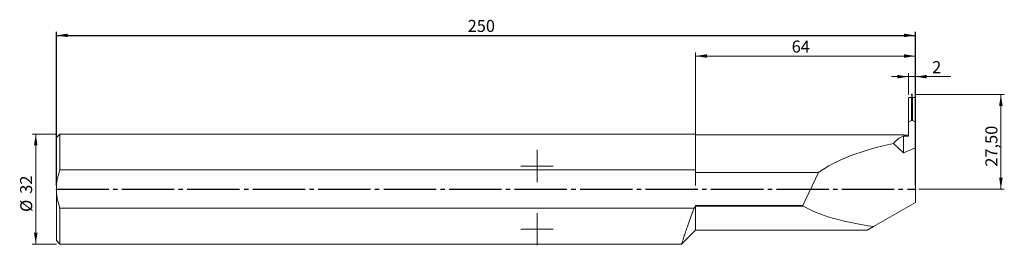
# Model space of a CAD drawing. Units: millimetres. Extents: x -11 to 276, y -16 to 49.
import ezdxf

# ---------------------------------------------------------------- set-up
doc = ezdxf.new("R2010")
doc.units = ezdxf.units.MM
doc.header["$PDSIZE"] = -1
doc.linetypes.add('SLD-Durchgehend', pattern=[0])
doc.linetypes.add('SLD-Punktstrich', pattern=[19.05, 15.24, -1.27, 1.27, -1.27])
doc.styles.add('SLDTEXTSTYLE0', font='TXT', dxfattribs={"width": 0.75})
doc.dimstyles.new('SLDDIMSTYLE0', dxfattribs={"dimtxt": 3.5, "dimasz": 3.302, "dimexe": 0, "dimexo": 0.0625, "dimgap": 0.875, "dimtad": 1, "dimrnd": 1e-09, "dimzin": 12, "dimdsep": 46, "dimtxsty": 'SLDTEXTSTYLE0', "dimsah": 1, "dimcen": 0.09, "dimadec": 0, "dimazin": 3, "dimtfac": 1, "dimtofl": 0, "dimtmove": 0, "dimatfit": 3, "dimfxl": 1, "dimfrac": 2, "dimtolj": 1, "dimtzin": 12, "dimarcsym": 0})
doc.dimstyles.new('SLDDIMSTYLE1', dxfattribs={"dimtxt": 3.5, "dimasz": 3.302, "dimexe": 0, "dimexo": 0.0625, "dimgap": 0.875, "dimtad": 1, "dimrnd": 1e-09, "dimzin": 12, "dimdsep": 46, "dimtxsty": 'SLDTEXTSTYLE0', "dimsah": 1, "dimcen": 0.09, "dimadec": 0, "dimazin": 3, "dimtfac": 1, "dimtmove": 0, "dimatfit": 0, "dimfxl": 1, "dimfrac": 2, "dimtolj": 1, "dimtzin": 12, "dimarcsym": 0})

# ---------------------------------------------------------------- blocks, each defined once
blk = doc.blocks.new('_D')
at = {"color": 7, "true_color": 0xffffff}
for p, q in [((0, 1), (0, 45.71)), ((0, 44.71), (250, 44.71)), ((250, 1), (250, 45.71))]:
    blk.add_line(p, q, dxfattribs=at)
for points in [[(0, 44.71), (3.3, 44.2), (3.3, 45.22)], [(250, 44.71), (246.7, 45.22), (246.7, 44.2)]]:
    blk.add_solid(points, dxfattribs=at)
at = {"color": 7, "true_color": 0xffffff, "insert": (119.7, 49.22), "char_height": 3.5, "attachment_point": 1, "style": 'SLDTEXTSTYLE0'}
blk.add_mtext('250', dxfattribs=at)
blk = doc.blocks.new('_D_1')
at = {"color": 208, "linetype": 'SLD-Durchgehend', "lineweight": 15, "true_color": 0x400040}
for p, q in [((0, 16), (-7, 16)), ((-6, -16), (-6, 16)), ((0, -16), (-7, -16))]:
    blk.add_line(p, q, dxfattribs=at)
for points in [[(-6, 16), (-6.51, 12.7), (-5.49, 12.7)], [(-6, -16), (-5.49, -12.7), (-6.51, -12.7)]]:
    blk.add_solid(points, dxfattribs=at)
at = {"color": 208, "linetype": 'SLD-Durchgehend', "lineweight": 15, "true_color": 0x400040, "char_height": 3.5, "attachment_point": 1, "rotation": 90, "style": 'SLDTEXTSTYLE0'}
for s, insert in [('32', (-10.56, -1.37)), ('%%c', (-10.51, -6.65))]:
    blk.add_mtext(s, dxfattribs=dict(at, insert=insert))
blk = doc.blocks.new('_D_2')
at = {"color": 208, "linetype": 'SLD-Durchgehend', "lineweight": 15, "true_color": 0x400040}
for p, q in [((186, 1), (186, 39.71)), ((250, 38.71), (186, 38.71)), ((250, 13.02), (250, 39.71))]:
    blk.add_line(p, q, dxfattribs=at)
for points in [[(186, 38.71), (189.3, 38.2), (189.3, 39.22)], [(250, 38.71), (246.7, 39.22), (246.7, 38.2)]]:
    blk.add_solid(points, dxfattribs=at)
at = {"color": 208, "linetype": 'SLD-Durchgehend', "lineweight": 15, "true_color": 0x400040, "insert": (213.99, 43.22), "char_height": 3.5, "attachment_point": 1, "style": 'SLDTEXTSTYLE0'}
blk.add_mtext('64', dxfattribs=at)
blk = doc.blocks.new('_D_3')
at = {"color": 208, "linetype": 'SLD-Durchgehend', "lineweight": 15, "true_color": 0x400040}
for p, q in [((250, 27.5), (275.87, 27.5)), ((274.87, 27.5), (274.87, 0)), ((251, 0), (275.87, 0))]:
    blk.add_line(p, q, dxfattribs=at)
for points in [[(274.87, 27.5), (274.36, 24.2), (275.38, 24.2)], [(274.87, 0), (275.38, 3.3), (274.36, 3.3)]]:
    blk.add_solid(points, dxfattribs=at)
at = {"color": 208, "linetype": 'SLD-Durchgehend', "lineweight": 15, "true_color": 0x400040, "insert": (270.36, 6.51), "char_height": 3.5, "attachment_point": 1, "rotation": 90, "style": 'SLDTEXTSTYLE0'}
blk.add_mtext('27,50', dxfattribs=at)
blk = doc.blocks.new('_D_4')
at = {"color": 208, "linetype": 'SLD-Durchgehend', "lineweight": 15, "true_color": 0x400040}
for p, q in [((248, 32.71), (243, 32.71)), ((248, 27.49), (248, 33.71)), ((248, 32.71), (250, 32.71)), ((250, 27.49), (250, 33.71)), ((250, 32.71), (260.3, 32.71))]:
    blk.add_line(p, q, dxfattribs=at)
for points in [[(248, 32.71), (244.7, 33.22), (244.7, 32.2)], [(250, 32.71), (253.3, 32.2), (253.3, 33.22)]]:
    blk.add_solid(points, dxfattribs=at)
at = {"color": 208, "linetype": 'SLD-Durchgehend', "lineweight": 15, "true_color": 0x400040, "insert": (254.87, 37.22), "char_height": 3.5, "attachment_point": 1, "style": 'SLDTEXTSTYLE0'}
blk.add_mtext('2', dxfattribs=at)
blk = doc.blocks.new('SW_CENTERMARKSYMBOL_0')
at = {"color": 0, "linetype": 'SLD-Punktstrich', "lineweight": 15}
for p, q in [((0, 2.5), (0, 4.7)), ((-2.5, 0), (-4.7, 0)), ((0, 0), (-2.5, 0)), ((0, 0), (0, 2.5)), ((0, 0), (0, -2.5)), ((0, 0), (2.5, 0)), ((2.5, 0), (4.7, 0)), ((0, -2.5), (0, -4.7))]:
    blk.add_line(p, q, dxfattribs=at)
blk = doc.blocks.new('SW_CENTERMARKSYMBOL_1')
at = {"color": 0, "linetype": 'SLD-Punktstrich', "lineweight": 15}
for p, q in [((0, 2.5), (0, 4.7)), ((-2.5, 0), (-4.7, 0)), ((0, 0), (-2.5, 0)), ((0, 0), (0, 2.5)), ((0, 0), (0, -2.5)), ((0, 0), (2.5, 0)), ((2.5, 0), (4.7, 0)), ((0, -2.5), (0, -4.7))]:
    blk.add_line(p, q, dxfattribs=at)

msp = doc.modelspace()

# ---------------------------------------------------------------- linework, layer by layer
at = {"color": 131, "linetype": 'SLD-Durchgehend', "lineweight": 15, "true_color": 0x80ffff}
for p, q in [((248.003, 19.496), (248.003, 26.491)), ((248.872, 19.924), (248.872, 26.685)), ((249.133, 19.924), (249.133, 26.685)), ((250.003, 26.491), (250.003, 19.496)), ((248.003, 19.496), (248.872, 19.924)), ((248.003, 19.496), (248.003, 15.347)), ((249.133, 19.924), (250.003, 19.496)), ((250.003, 12.021), (250.003, 19.496)), ((1.003, 15.998), (0.003, 14.998)), ((0.003, 14.998), (0.003, -0.002)), ((186.003, 15.998), (1.003, 15.998)), ((1.003, 15.998), (1.003, 5.566)), ((186.003, 15.998), (186.003, 5.566)), ((246.503, 15.748), (186.003, 15.748)), ((246.503, 15.707), (246.503, 15.748)), ((248.003, 15.347), (246.503, 15.347)), ((246.503, 15.347), (246.503, 10.545)), ((246.503, 10.545), (243.663, 13.303)), ((250.003, 12.021), (246.503, 10.545)), ((250.003, 12.021), (250.003, -3.869)), ((186.003, 5.566), (1.003, 5.566)), ((186.003, 4.8), (186.003, 5.566)), ((221.827, 4.8), (186.003, 4.8)), ((221.827, 4.8), (217.245, -4.804)), ((0.003, -0.002), (0.003, -15.002)), ((1.003, -5.57), (1.003, -16.002)), ((1.003, -5.57), (185.576, -5.57)), ((186.003, -4.804), (217.245, -4.804)), ((186.003, -4.912), (186.003, -4.804)), ((186.003, -4.912), (186.003, -4.981)), ((186.003, -4.981), (186.003, -11.952)), ((186.003, -4.981), (217.317, -4.981)), ((237.825, -10.9), (250.003, -3.869)), ((237.825, -10.9), (236.003, -11.952)), ((181.953, -16.002), (186.003, -11.952)), ((186.003, -11.952), (236.003, -11.952)), ((0.003, -15.002), (1.003, -16.002)), ((1.003, -16.002), (181.971, -16.002))]:
    msp.add_line(p, q, dxfattribs=at)
at = {"color": 7, "linetype": 'SLD-Punktstrich'}
for p, q in [((249.003, 27.498), (249.003, 22.498)), ((249.003, 27.498), (249.003, 22.498)), ((0.003, -0.002), (250.003, -0.002))]:
    msp.add_line(p, q, dxfattribs=at)
at = {"color": 131, "linetype": 'SLD-Durchgehend', "lineweight": 15, "true_color": 0x80ffff}
for centre, major_axis, ratio, start_param, end_param in [((259.761, 7.548), (56.632, -0.004), 0.3443276, 1.7642951, 1.7775508), ((238.244, 7.548), (56.632, 0.004), 0.3443276, 1.3640418, 1.3772976), ((249.003, 19.384), (0, 0.571), 0.7003821, 5.9515727, 6.6147979), ((258.199, -0.002), (-13.97, 13.97), 0.5205671, 6.0293305, 6.3679367), ((249.811, -0.002), (45.741, 0.003), 0.3443276, 1.6103057, 1.6431517), ((260.122, -0.002), (43.258, 3.135), 0.3568064, 1.9351279, 2.6313626), ((260.122, -0.002), (43.258, 3.135), 0.3568064, 3.2510519, 3.2628609), ((263.724, 7.548), (53.558, 3.881), 0.3568064, 3.6389896, 4.1819909)]:
    msp.add_ellipse(centre, major_axis=major_axis, ratio=ratio, start_param=start_param, end_param=end_param, dxfattribs=at)
for points in [[(248.003, 26.491), (248.047, 26.538), (248.092, 26.586), (248.137, 26.633)], [(248.872, 26.685), (248.957, 26.691), (249.049, 26.691), (249.133, 26.685)], [(249.869, 26.633), (249.913, 26.586), (249.958, 26.538), (250.003, 26.491)], [(186.003, -4.912), (185.862, -5.132), (185.72, -5.351), (185.576, -5.57)]]:
    msp.add_open_spline(points, degree=3, dxfattribs=at)
for points, knots in [([(1.003, 5.566), (0.848, 5.12), (0.707, 4.668), (0.458, 3.749), (0.352, 3.285), (0.094, 1.888), (0.003, 0.948), (0.003, -0.002)], [0, 0, 0, 0, 0.25, 0.25, 0.5, 0.5, 1, 1, 1, 1]), ([(0.003, -0.002), (0.003, -0.478), (0.026, -0.957), (0.115, -1.901), (0.181, -2.369), (0.439, -3.76), (0.69, -4.671), (1.003, -5.57)], [0, 0, 0, 0, 0.25, 0.25, 0.5, 0.5, 1, 1, 1, 1]), ([(181.971, -15.946), (181.967, -15.958), (181.956, -15.991), (182.085, -15.591), (182.341, -14.799), (182.734, -13.601), (183.246, -12.072), (183.884, -10.216), (184.65, -8.049), (185.259, -6.418), (185.576, -5.57)], [0, 0, 0, 0, 0.0654769, 0.1931579, 0.324508, 0.4529546, 0.5849257, 0.7172131, 0.8530045, 1, 1, 1, 1])]:
    msp.add_open_spline(points, degree=3, knots=knots, dxfattribs=at)
at = {"color": 7, "linetype": 'SLD-Durchgehend'}
for p in [(249.003, 27.498), (249.003, 27.498), (249.003, 22.498), (249.003, 22.498), (0.003, -0.002), (0.003, -0.002), (186.003, -0.002), (250.003, -0.002)]:
    msp.add_point(p, dxfattribs=at)

# ---------------------------------------------------------------- block references
at = {"color": 2, "linetype": 'SLD-Punktstrich', "lineweight": 15, "true_color": 0xffff00}
for name, p in [('SW_CENTERMARKSYMBOL_0', (139.884, 6.686)), ('SW_CENTERMARKSYMBOL_1', (139.884, -11.664))]:
    msp.add_blockref(name, p, dxfattribs=at)

# ---------------------------------------------------------------- dimensions: what is measured, and where the dimension line sits
at = {"color": 7, "true_color": 0xffffff}
dim = msp.add_linear_dim(base=(250.003, 44.711), p1=(0.003, -0.002), p2=(250.003, -0.002), dimstyle='SLDDIMSTYLE0', dxfattribs=at)
dim.commit()
dim.dimension.update_dxf_attribs({"geometry": '_D', "text_midpoint": (125.003, 44.711), "dimtype": 160})
at = {"color": 208, "linetype": 'SLD-Durchgehend', "lineweight": 15, "true_color": 0x400040}
for base, p1, p2, dimstyle, picture, middle in [((186.003, 38.711), (250.003, 12.021), (186.003, -0.002), 'SLDDIMSTYLE0', '_D_2', (218.003, 38.711)), ((250.003, 32.711), (248.003, 26.491), (250.003, 26.491), 'SLDDIMSTYLE1', '_D_4', (257.589, 32.711))]:
    dim = msp.add_linear_dim(base=base, p1=p1, p2=p2, dimstyle=dimstyle, dxfattribs=at)
    dim.commit()
    dim.dimension.update_dxf_attribs({"geometry": picture, "text_midpoint": middle, "dimtype": 160})
dim = msp.add_linear_dim(base=(274.869, -0.002), p1=(249.003, 27.498), p2=(250.003, -0.002), angle=90, dimstyle='SLDDIMSTYLE0', dxfattribs=at)
dim.commit()
dim.dimension.update_dxf_attribs({"geometry": '_D_3', "text_midpoint": (274.869, 13.748), "dimtype": 160})
dim = msp.add_linear_dim(base=(-5.997, 15.998), p1=(1.003, -16.002), p2=(1.003, 15.998), angle=90, text='%%c<>', dimstyle='SLDDIMSTYLE0', dxfattribs=at)
dim.commit()
dim.dimension.update_dxf_attribs({"geometry": '_D_1', "text_midpoint": (-5.997, -0.002), "dimtype": 160})

doc.saveas('drawing.dxf')
